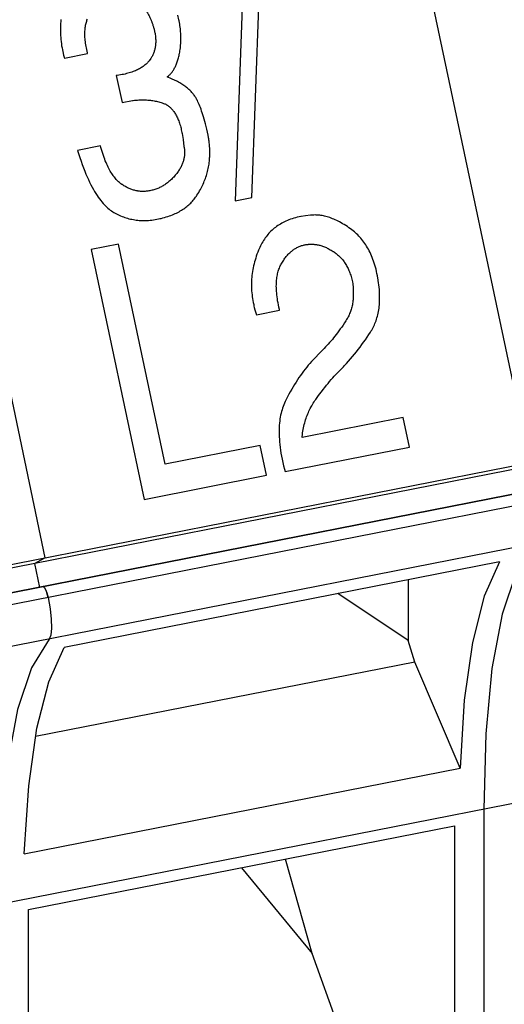
# Paper-space layout '10004651145_1_3' of a CAD drawing. Units: inches. Extents: x 0 to 34, y 0 to 22.
# Drawn here: x 28 to 28.7, y 13.9 to 15.4 of the extents above; entities that cross this region are included whole.
import ezdxf

# ---------------------------------------------------------------- set-up
doc = ezdxf.new("R2010")
doc.units = ezdxf.units.IN
doc.header["$LTSCALE"] = 1.87
doc.header["$MEASUREMENT"] = 0
doc.layers.get('0').update_dxf_attribs({"linetype": 'CONTINUOUS'})

psp = doc.layouts.new('10004651145_1_3')

# ---------------------------------------------------------------- linework, layer by layer
at = {"color": 7, "linetype": 'CONTINUOUS'}
for p, q in [((28.5449, 15.6422), (28.7402, 14.7197)), ((28.302, 15.5301), (28.2872, 15.1224)), ((28.3131, 15.1275), (28.3279, 15.5352)), ((27.7994, 15.4957), (27.9948, 14.5732)), ((28.2008, 15.4008), (28.1992, 15.4081)), ((28.0221, 15.352), (28.0232, 15.3467)), ((28.0232, 15.3467), (28.0246, 15.3421)), ((28.0246, 15.3421), (28.0604, 15.3491)), ((28.1045, 15.3151), (28.1133, 15.2737)), ((28.1892, 15.3099), (28.1829, 15.313)), ((28.1952, 15.3078), (28.1892, 15.3099)), ((28.1133, 15.2737), (28.1293, 15.2768)), ((28.2056, 15.2262), (28.2072, 15.2166)), ((28.0802, 15.207), (28.0449, 15.2)), ((28.2072, 15.2166), (28.2086, 15.206)), ((28.2482, 15.2033), (28.248, 15.206)), ((28.2872, 15.1224), (28.3131, 15.1275)), ((28.3957, 15.0993), (28.389, 15.0985)), ((28.4032, 15.1002), (28.3957, 15.0993)), ((28.1079, 15.0559), (28.0659, 15.0476)), ((28.1796, 14.7172), (28.1079, 15.0559)), ((28.0659, 15.0476), (28.1473, 14.6632)), ((28.3152, 14.9659), (28.3158, 14.9628)), ((28.3158, 14.9628), (28.3163, 14.9603)), ((28.3163, 14.9603), (28.3167, 14.9582)), ((28.3167, 14.9582), (28.3174, 14.9548)), ((28.3174, 14.9548), (28.3199, 14.9471)), ((28.3199, 14.9471), (28.3557, 14.9542)), ((28.4243, 14.8954), (28.4169, 14.888)), ((28.4169, 14.888), (28.4099, 14.8806)), ((27.2493, 14.4267), (29.4857, 14.8662)), ((28.4489, 14.862), (28.4525, 14.8654)), ((27.2424, 14.4201), (29.4694, 14.8578)), ((28.5458, 14.7891), (28.3903, 14.7586)), ((28.5555, 14.7435), (28.5458, 14.7891)), ((28.3257, 14.7459), (28.1796, 14.7172)), ((28.3353, 14.7002), (28.3257, 14.7459)), ((28.3641, 14.7059), (28.5555, 14.7435)), ((28.1473, 14.6632), (28.3353, 14.7002)), ((27.9785, 14.5648), (27.9948, 14.5732))]:
    psp.add_line(p, q, dxfattribs=at)
at = {"color": 6, "linetype": 'CONTINUOUS'}
for p, q in [((27.2461, 14.3824), (29.4825, 14.8219)), ((29.4827, 14.822), (27.2463, 14.3825)), ((29.4906, 14.805), (27.2542, 14.3655)), ((29.4919, 14.7414), (27.2569, 14.3022)), ((27.9785, 14.5648), (27.9863, 14.5278)), ((28.6942, 14.5672), (28.0241, 14.4355)), ((27.9915, 14.5289), (27.9918, 14.529)), ((27.9934, 14.5282), (27.9918, 14.529)), ((27.9918, 14.529), (27.9934, 14.5282)), ((27.9934, 14.5282), (27.9956, 14.5248)), ((28.5536, 14.5396), (28.5536, 14.4462)), ((27.9956, 14.5248), (27.9977, 14.5192)), ((27.9977, 14.5192), (27.9996, 14.512)), ((27.9996, 14.512), (27.9977, 14.5192)), ((27.9996, 14.512), (28.0027, 14.4948)), ((28.5536, 14.4462), (28.4455, 14.5184)), ((28.0027, 14.4948), (28.0044, 14.4787)), ((28.0047, 14.4649), (28.0036, 14.4545)), ((28.0044, 14.4787), (28.0047, 14.4649)), ((28.0036, 14.4545), (28.001, 14.4484)), ((28.5639, 14.4129), (28.5536, 14.4462)), ((28.5639, 14.4129), (27.9804, 14.2982)), ((28.6332, 14.2496), (28.5639, 14.4129)), ((29.4152, 14.3329), (27.1788, 13.8934)), ((27.963, 14.1179), (28.6332, 14.2496)), ((28.6697, 14.1864), (28.6697, 13.3129)), ((27.9694, 14.0321), (28.6245, 14.1609)), ((28.6245, 14.1609), (28.6245, 13.3325)), ((28.4057, 13.9646), (28.3646, 14.1098)), ((28.297, 14.0966), (28.4057, 13.9646)), ((27.9694, 13.2038), (27.9694, 14.0321)), ((28.6159, 13.3798), (28.4057, 13.9646))]:
    psp.add_line(p, q, dxfattribs=at)
at = {"color": 7, "linetype": 'CONTINUOUS'}
for points in [[(28.1509, 15.4144), (28.1516, 15.4132), (28.1526, 15.4114), (28.1534, 15.4098), (28.1542, 15.4084), (28.1548, 15.4071), (28.1555, 15.4058), (28.156, 15.4047), (28.1565, 15.4036), (28.157, 15.4026), (28.1575, 15.4016), (28.1579, 15.4006), (28.1582, 15.3997), (28.1586, 15.3989), (28.1589, 15.398)], [(28.0194, 15.4013), (28.0191, 15.3983), (28.0189, 15.3953), (28.0187, 15.3922), (28.0186, 15.3891), (28.0185, 15.3861), (28.0186, 15.383), (28.0186, 15.3799), (28.0188, 15.3768), (28.019, 15.3737), (28.0193, 15.3705), (28.0196, 15.3674), (28.02, 15.3642), (28.0204, 15.3611), (28.021, 15.3579), (28.0216, 15.3547), (28.0221, 15.352)], [(28.0604, 15.3491), (28.0602, 15.3499), (28.0596, 15.3525), (28.059, 15.3551), (28.0584, 15.3576), (28.058, 15.3601), (28.0576, 15.3625), (28.0572, 15.3648), (28.0569, 15.3671), (28.0566, 15.3694), (28.0564, 15.3716), (28.0563, 15.3737), (28.0562, 15.3758), (28.0561, 15.3778), (28.0561, 15.3798), (28.0562, 15.3817), (28.0563, 15.3836), (28.0564, 15.3855), (28.0566, 15.3873), (28.0568, 15.389), (28.057, 15.3908), (28.0573, 15.3925), (28.0577, 15.3941), (28.0581, 15.3957), (28.0585, 15.3973), (28.0589, 15.3988), (28.0594, 15.4003), (28.06, 15.4018)], [(28.1589, 15.398), (28.1592, 15.3971), (28.1597, 15.3959), (28.1601, 15.3946), (28.1605, 15.3935), (28.1609, 15.3923), (28.1613, 15.3911), (28.1616, 15.39), (28.1619, 15.3889), (28.1622, 15.3878), (28.1625, 15.3867), (28.1628, 15.3856), (28.1631, 15.3846), (28.1633, 15.3835), (28.1635, 15.3825)], [(28.2016, 15.3489), (28.202, 15.3511), (28.2023, 15.3533), (28.2027, 15.3554), (28.203, 15.3576), (28.2032, 15.3598), (28.2034, 15.3621), (28.2036, 15.3643), (28.2037, 15.3665), (28.2038, 15.3688), (28.2038, 15.3711), (28.2038, 15.3733), (28.2038, 15.3756), (28.2037, 15.3779), (28.2036, 15.3802), (28.2034, 15.3826), (28.2032, 15.3849), (28.203, 15.3872), (28.2027, 15.3896), (28.2024, 15.3919), (28.202, 15.3943), (28.2016, 15.3967), (28.2011, 15.3991), (28.2008, 15.4008)], [(28.1635, 15.3825), (28.1638, 15.3814), (28.1641, 15.3797), (28.1643, 15.3781), (28.1646, 15.3764), (28.1647, 15.3749), (28.1649, 15.3733), (28.165, 15.3718), (28.1651, 15.3703), (28.1651, 15.3688), (28.1651, 15.3674), (28.1651, 15.3659), (28.165, 15.3645), (28.1649, 15.3631), (28.1648, 15.3618), (28.1646, 15.3604), (28.1644, 15.3591), (28.1642, 15.3578), (28.1639, 15.3565), (28.1636, 15.3553), (28.1633, 15.354), (28.1629, 15.3528), (28.1625, 15.3515), (28.1621, 15.3503), (28.1618, 15.3497), (28.1616, 15.3492), (28.1611, 15.348), (28.1606, 15.3468), (28.16, 15.3457), (28.1594, 15.3445), (28.1587, 15.3434), (28.1581, 15.3423), (28.1574, 15.3412), (28.1566, 15.3401), (28.1559, 15.3391), (28.155, 15.338)], [(28.1829, 15.313), (28.1838, 15.3138), (28.1847, 15.3145), (28.1851, 15.3149), (28.1855, 15.3153), (28.1863, 15.3161), (28.1871, 15.3169), (28.1879, 15.3178), (28.1887, 15.3186), (28.1894, 15.3195), (28.1902, 15.3205), (28.1909, 15.3215), (28.1916, 15.3225), (28.1923, 15.3235), (28.1929, 15.3246), (28.1936, 15.3257), (28.1942, 15.3269), (28.1948, 15.3281), (28.1954, 15.3293), (28.196, 15.3306), (28.1966, 15.3319), (28.1971, 15.3333), (28.1977, 15.3347), (28.1982, 15.3362), (28.1987, 15.3377), (28.1992, 15.3392), (28.1997, 15.3409), (28.2001, 15.3425), (28.2006, 15.3443), (28.201, 15.3461), (28.2014, 15.3479), (28.2016, 15.3489)], [(28.155, 15.338), (28.1542, 15.3369), (28.1532, 15.3359), (28.1523, 15.3348), (28.1513, 15.3338), (28.1502, 15.3328), (28.1491, 15.3319), (28.148, 15.3309), (28.1468, 15.33), (28.1456, 15.3291), (28.1443, 15.3282), (28.143, 15.3273), (28.1416, 15.3265), (28.1401, 15.3257), (28.1386, 15.3248), (28.1371, 15.3241), (28.1355, 15.3233), (28.1338, 15.3226), (28.1321, 15.3218), (28.1303, 15.3212), (28.1284, 15.3205), (28.1265, 15.3198), (28.1245, 15.3192), (28.1224, 15.3186), (28.1203, 15.3181), (28.1181, 15.3175), (28.1158, 15.317), (28.1135, 15.3166), (28.111, 15.3161), (28.1085, 15.3157), (28.1059, 15.3153), (28.1045, 15.3151)], [(28.2292, 15.2767), (28.2286, 15.2779), (28.228, 15.2791), (28.2273, 15.2803), (28.2266, 15.2814), (28.2259, 15.2826), (28.2251, 15.2837), (28.2243, 15.2848), (28.2234, 15.286), (28.2225, 15.2871), (28.2216, 15.2882), (28.2206, 15.2893), (28.2196, 15.2904), (28.2185, 15.2915), (28.2174, 15.2926), (28.2163, 15.2936), (28.2151, 15.2947), (28.2138, 15.2958), (28.2125, 15.2968), (28.2112, 15.2979), (28.2098, 15.2989), (28.2084, 15.3), (28.2069, 15.301), (28.2053, 15.302), (28.2037, 15.303), (28.2021, 15.304), (28.2004, 15.305), (28.1986, 15.306), (28.1968, 15.307), (28.1952, 15.3078)], [(28.1293, 15.2768), (28.1303, 15.2769), (28.1325, 15.2772), (28.1347, 15.2774), (28.1369, 15.2775), (28.139, 15.2777), (28.1411, 15.2778), (28.1431, 15.2778), (28.1452, 15.2778), (28.1472, 15.2778), (28.1491, 15.2777), (28.1511, 15.2777), (28.1531, 15.2775), (28.155, 15.2774), (28.1569, 15.2772), (28.1588, 15.2769), (28.1606, 15.2766), (28.1625, 15.2763), (28.1643, 15.276), (28.1662, 15.2756), (28.168, 15.2752), (28.1698, 15.2748), (28.1715, 15.2743), (28.1733, 15.2738), (28.1751, 15.2732)], [(28.1751, 15.2732), (28.1762, 15.2728), (28.1773, 15.2724), (28.1784, 15.2719), (28.1795, 15.2714), (28.1806, 15.2709), (28.1816, 15.2703), (28.1821, 15.27), (28.1827, 15.2696), (28.1837, 15.269), (28.1847, 15.2682), (28.1857, 15.2675), (28.1866, 15.2667), (28.1876, 15.2658), (28.1885, 15.2649), (28.1895, 15.264), (28.1904, 15.263), (28.1913, 15.2619), (28.1921, 15.2608), (28.193, 15.2597), (28.1938, 15.2585), (28.1947, 15.2573), (28.1955, 15.256), (28.1963, 15.2546), (28.197, 15.2532), (28.1978, 15.2518), (28.1985, 15.2503), (28.1992, 15.2487), (28.1999, 15.2471), (28.2006, 15.2454), (28.2012, 15.2436), (28.2018, 15.2418), (28.2024, 15.24), (28.203, 15.238), (28.2035, 15.236), (28.2041, 15.234), (28.2045, 15.2318), (28.205, 15.2296), (28.2054, 15.2273), (28.2056, 15.2262)], [(28.2459, 15.222), (28.2456, 15.2236), (28.2446, 15.2282), (28.2436, 15.2326), (28.2426, 15.2367), (28.2416, 15.2407), (28.2406, 15.2444), (28.2396, 15.248), (28.2386, 15.2514), (28.2377, 15.2546), (28.2367, 15.2577), (28.2357, 15.2605), (28.2348, 15.2633), (28.2338, 15.2658), (28.2329, 15.2683), (28.232, 15.2706), (28.231, 15.2728), (28.2301, 15.2748), (28.2292, 15.2767)], [(28.248, 15.206), (28.2478, 15.2079), (28.2476, 15.2098), (28.2475, 15.2115), (28.2473, 15.213), (28.2472, 15.2143), (28.247, 15.2156), (28.2468, 15.2169), (28.2467, 15.218), (28.2465, 15.2191), (28.2463, 15.2201), (28.2461, 15.2211), (28.2459, 15.222)], [(28.1129, 15.1478), (28.1117, 15.1487), (28.1104, 15.1497), (28.1092, 15.1507), (28.108, 15.1518), (28.1068, 15.1529), (28.1055, 15.1541), (28.1043, 15.1554), (28.1032, 15.1567), (28.102, 15.1582), (28.1008, 15.1596), (28.0997, 15.1612), (28.0985, 15.1628), (28.0974, 15.1646), (28.0962, 15.1663), (28.0951, 15.1682), (28.094, 15.1702), (28.0929, 15.1722), (28.0918, 15.1744), (28.0908, 15.1766), (28.0897, 15.1789), (28.0887, 15.1813), (28.0876, 15.1839), (28.0866, 15.1865), (28.0856, 15.1892), (28.0846, 15.1921), (28.0837, 15.195), (28.0827, 15.1981), (28.0818, 15.2012), (28.0809, 15.2045), (28.0802, 15.207)], [(28.0449, 15.2), (28.0464, 15.1951), (28.0483, 15.1892), (28.0502, 15.1836), (28.0521, 15.1783), (28.054, 15.1732), (28.0559, 15.1683), (28.0578, 15.1636), (28.0597, 15.1592), (28.0616, 15.155), (28.0635, 15.1509), (28.0654, 15.1471), (28.0674, 15.1435), (28.0693, 15.14), (28.0711, 15.1368), (28.073, 15.1337), (28.0749, 15.1308), (28.0768, 15.128), (28.0787, 15.1254), (28.0805, 15.123), (28.0824, 15.1207), (28.0843, 15.1185), (28.0861, 15.1165), (28.088, 15.1146), (28.0898, 15.1128), (28.0916, 15.1111), (28.0935, 15.1096), (28.0953, 15.1082), (28.0971, 15.1069), (28.0989, 15.1057), (28.1008, 15.1045)], [(28.2086, 15.206), (28.2089, 15.2047), (28.2091, 15.2035), (28.2092, 15.2023), (28.2094, 15.201), (28.2095, 15.1998), (28.2096, 15.1986), (28.2096, 15.1974), (28.2096, 15.1968), (28.2096, 15.1962), (28.2096, 15.1949), (28.2095, 15.1937), (28.2094, 15.1925), (28.2092, 15.1913), (28.2091, 15.1901), (28.2089, 15.1889), (28.2086, 15.1876), (28.2083, 15.1864), (28.208, 15.1852), (28.2077, 15.184), (28.2073, 15.1827), (28.2069, 15.1815), (28.2064, 15.1802), (28.2059, 15.179), (28.2053, 15.1777), (28.2048, 15.1765), (28.2041, 15.1752), (28.2035, 15.1739), (28.2027, 15.1726), (28.202, 15.1713), (28.2012, 15.17), (28.2003, 15.1687), (28.1994, 15.1674), (28.1985, 15.1661), (28.1975, 15.1647), (28.197, 15.1641)], [(28.2477, 15.1835), (28.2477, 15.1841), (28.2479, 15.1857), (28.248, 15.1872), (28.2481, 15.1887), (28.2482, 15.1901), (28.2483, 15.1914), (28.2483, 15.1927), (28.2484, 15.194), (28.2484, 15.1953), (28.2484, 15.1965), (28.2484, 15.1977), (28.2484, 15.1989), (28.2484, 15.2), (28.2483, 15.2012), (28.2482, 15.2023), (28.2482, 15.2033)], [(28.2276, 15.1296), (28.2286, 15.1311), (28.23, 15.1332), (28.2313, 15.1354), (28.2325, 15.1376), (28.2338, 15.1397), (28.2349, 15.1419), (28.236, 15.144), (28.2371, 15.1462), (28.2381, 15.1483), (28.239, 15.1504), (28.2399, 15.1526), (28.2408, 15.1548), (28.2416, 15.1569), (28.2423, 15.1591), (28.243, 15.1612), (28.2437, 15.1634), (28.2443, 15.1656), (28.2449, 15.1678), (28.2454, 15.17), (28.2459, 15.1722), (28.2463, 15.1745), (28.2467, 15.1767), (28.2471, 15.179), (28.2474, 15.1813), (28.2477, 15.1835)], [(28.197, 15.1641), (28.1964, 15.1634), (28.1952, 15.1619), (28.194, 15.1605), (28.1928, 15.1591), (28.1916, 15.1578), (28.1904, 15.1566), (28.1892, 15.1553), (28.188, 15.1542), (28.1867, 15.153), (28.1855, 15.152), (28.1843, 15.1509), (28.183, 15.1499), (28.1817, 15.149), (28.1804, 15.1481), (28.1791, 15.1472), (28.1778, 15.1463), (28.1765, 15.1455), (28.1752, 15.1448), (28.1738, 15.144), (28.1724, 15.1433), (28.1711, 15.1427), (28.1704, 15.1424), (28.1697, 15.1421), (28.1683, 15.1415), (28.1668, 15.1409), (28.1654, 15.1404), (28.1639, 15.1399), (28.1624, 15.1394), (28.1609, 15.139), (28.1594, 15.1386), (28.1578, 15.1383)], [(28.1578, 15.1383), (28.1562, 15.138), (28.1547, 15.1377), (28.1532, 15.1375), (28.1517, 15.1373), (28.1503, 15.1371), (28.1488, 15.137), (28.1474, 15.1369), (28.1459, 15.1369), (28.1445, 15.1369), (28.1431, 15.1369), (28.1418, 15.137), (28.1404, 15.1371), (28.139, 15.1373), (28.1376, 15.1375), (28.137, 15.1376), (28.1363, 15.1377), (28.135, 15.1379), (28.1336, 15.1382), (28.1323, 15.1386), (28.1309, 15.1389), (28.1296, 15.1393), (28.1283, 15.1398), (28.127, 15.1403), (28.1256, 15.1408), (28.1243, 15.1413), (28.123, 15.1419), (28.1216, 15.1426), (28.1203, 15.1433), (28.119, 15.144), (28.1176, 15.1448), (28.1163, 15.1456), (28.1149, 15.1465), (28.1135, 15.1474), (28.1129, 15.1478)], [(28.1717, 15.0951), (28.1734, 15.0955), (28.1761, 15.0961), (28.1787, 15.0968), (28.1812, 15.0976), (28.1837, 15.0984), (28.1861, 15.0992), (28.1884, 15.1), (28.1907, 15.1009), (28.1929, 15.1018), (28.195, 15.1027), (28.1971, 15.1037), (28.1991, 15.1047), (28.201, 15.1057), (28.2029, 15.1068), (28.2047, 15.1079), (28.2065, 15.109), (28.2083, 15.1102), (28.2099, 15.1114), (28.2116, 15.1126), (28.2132, 15.1138), (28.2147, 15.1151), (28.2162, 15.1164), (28.2176, 15.1177), (28.219, 15.1191), (28.2204, 15.1205), (28.2217, 15.1219), (28.2229, 15.1234), (28.2242, 15.1249), (28.2254, 15.1264), (28.2265, 15.128), (28.2276, 15.1296)], [(28.1008, 15.1045), (28.1028, 15.1034), (28.1049, 15.1023), (28.1069, 15.1013), (28.109, 15.1003), (28.1111, 15.0993), (28.1133, 15.0985), (28.1154, 15.0977), (28.1175, 15.0969), (28.1197, 15.0962), (28.1218, 15.0956), (28.124, 15.095), (28.1262, 15.0944), (28.1285, 15.094), (28.1307, 15.0935), (28.133, 15.0932), (28.1352, 15.0929), (28.1375, 15.0926), (28.1398, 15.0924), (28.1422, 15.0923), (28.1445, 15.0922), (28.1469, 15.0921), (28.1493, 15.0922), (28.1517, 15.0923), (28.1542, 15.0924), (28.1566, 15.0926), (28.1591, 15.0929), (28.1617, 15.0932), (28.1642, 15.0936), (28.1668, 15.094), (28.1694, 15.0946), (28.1717, 15.0951)], [(28.389, 15.0985), (28.3884, 15.0984), (28.3856, 15.0978), (28.3828, 15.0972), (28.3801, 15.0965), (28.3775, 15.0957), (28.375, 15.0949), (28.3725, 15.094), (28.3701, 15.0931), (28.3677, 15.0922), (28.3655, 15.0912), (28.3632, 15.0902), (28.3611, 15.0891), (28.359, 15.088), (28.3569, 15.0868), (28.3549, 15.0856), (28.353, 15.0843), (28.3511, 15.083), (28.3493, 15.0816), (28.3475, 15.0802), (28.3457, 15.0788), (28.3441, 15.0773), (28.3424, 15.0757), (28.3408, 15.0741), (28.3393, 15.0725), (28.3378, 15.0708), (28.3363, 15.0691), (28.3349, 15.0673), (28.3335, 15.0654), (28.3322, 15.0635), (28.3309, 15.0616), (28.3297, 15.0595), (28.3285, 15.0575), (28.3273, 15.0554), (28.3262, 15.0532), (28.3252, 15.0509), (28.3241, 15.0486)], [(28.467, 15.0777), (28.465, 15.0792), (28.4624, 15.081), (28.4599, 15.0827), (28.4574, 15.0843), (28.455, 15.0858), (28.4526, 15.0872), (28.4503, 15.0886), (28.448, 15.0899), (28.4458, 15.091), (28.4435, 15.0921), (28.4414, 15.0932), (28.4392, 15.0941), (28.4371, 15.095), (28.435, 15.0958), (28.433, 15.0966), (28.4309, 15.0972), (28.4289, 15.0978), (28.427, 15.0984), (28.425, 15.0989), (28.4231, 15.0993), (28.4212, 15.0997), (28.4193, 15.1), (28.4175, 15.1002), (28.4156, 15.1004), (28.4138, 15.1006), (28.412, 15.1006), (28.4102, 15.1007), (28.4084, 15.1006), (28.4067, 15.1006), (28.4049, 15.1004), (28.4032, 15.1002)], [(28.5073, 15.001), (28.5069, 15.0034), (28.5062, 15.007), (28.5055, 15.0105), (28.5048, 15.0139), (28.504, 15.0172), (28.5031, 15.0204), (28.5022, 15.0235), (28.5013, 15.0265), (28.5003, 15.0295), (28.4993, 15.0323), (28.4982, 15.0351), (28.4971, 15.0378), (28.496, 15.0405), (28.4948, 15.043), (28.4936, 15.0455), (28.4923, 15.0479), (28.491, 15.0503), (28.4896, 15.0525), (28.4883, 15.0547), (28.4869, 15.0569), (28.4854, 15.0589), (28.4839, 15.0609), (28.4824, 15.0629), (28.4808, 15.0648), (28.4792, 15.0666), (28.4776, 15.0683), (28.4759, 15.07), (28.4742, 15.0717), (28.4725, 15.0732), (28.4707, 15.0748), (28.4689, 15.0762), (28.467, 15.0777)], [(28.3948, 15.0548), (28.3962, 15.0551), (28.3975, 15.0553), (28.3988, 15.0555), (28.3995, 15.0555), (28.4001, 15.0556), (28.4015, 15.0557), (28.4028, 15.0557), (28.4041, 15.0558), (28.4055, 15.0558), (28.4068, 15.0557), (28.4081, 15.0556), (28.4095, 15.0555), (28.4108, 15.0553), (28.4122, 15.0551), (28.4136, 15.0549), (28.4149, 15.0546), (28.4163, 15.0543), (28.4177, 15.054), (28.4191, 15.0536), (28.4205, 15.0531), (28.4219, 15.0527), (28.4233, 15.0522), (28.4248, 15.0516), (28.4262, 15.051), (28.4277, 15.0504), (28.4291, 15.0497), (28.4306, 15.0489), (28.4321, 15.0482), (28.4336, 15.0473), (28.4352, 15.0464), (28.4367, 15.0455), (28.4383, 15.0445), (28.4386, 15.0443)], [(28.3241, 15.0486), (28.3232, 15.0463), (28.322, 15.0433), (28.3209, 15.0403), (28.3198, 15.0373), (28.3189, 15.0343), (28.3179, 15.0314), (28.3171, 15.0284), (28.3164, 15.0254), (28.3157, 15.0225), (28.315, 15.0195), (28.3145, 15.0166), (28.314, 15.0136), (28.3136, 15.0107), (28.3132, 15.0077), (28.3129, 15.0048), (28.3127, 15.0018), (28.3125, 14.9989), (28.3124, 14.9959), (28.3124, 14.9929), (28.3125, 14.99), (28.3126, 14.987), (28.3127, 14.984), (28.313, 14.981), (28.3133, 14.978), (28.3136, 14.975), (28.3141, 14.972), (28.3146, 14.9689), (28.3152, 14.9659)], [(28.3582, 15.0252), (28.3591, 15.0267), (28.36, 15.0283), (28.361, 15.0298), (28.362, 15.0313), (28.3629, 15.0327), (28.3639, 15.0341), (28.3649, 15.0354), (28.366, 15.0367), (28.367, 15.0379), (28.368, 15.0391), (28.369, 15.0402), (28.3701, 15.0413), (28.3712, 15.0423), (28.3722, 15.0433), (28.3733, 15.0443), (28.3744, 15.0452), (28.3755, 15.0461), (28.3766, 15.0469), (28.3777, 15.0477), (28.3788, 15.0484), (28.38, 15.0491), (28.3811, 15.0498), (28.3823, 15.0504), (28.3835, 15.051), (28.3847, 15.0516), (28.3859, 15.0521), (28.3871, 15.0526), (28.3884, 15.0531), (28.3896, 15.0535), (28.3909, 15.0539), (28.3922, 15.0542), (28.3935, 15.0546), (28.3948, 15.0548)], [(28.4386, 15.0443), (28.44, 15.0434), (28.4413, 15.0425), (28.4426, 15.0415), (28.4438, 15.0405), (28.445, 15.0395), (28.4462, 15.0385), (28.4474, 15.0374), (28.4485, 15.0363), (28.4496, 15.0351), (28.4507, 15.0339), (28.4518, 15.0327), (28.4528, 15.0315), (28.4538, 15.0302), (28.4548, 15.0288), (28.4557, 15.0275), (28.4567, 15.0261), (28.4576, 15.0246), (28.4584, 15.0232), (28.4593, 15.0216), (28.4601, 15.0201), (28.4609, 15.0185), (28.4617, 15.0168), (28.4624, 15.0151), (28.4631, 15.0134), (28.4638, 15.0116), (28.4644, 15.0098), (28.4651, 15.0079), (28.4657, 15.006), (28.4662, 15.004), (28.4668, 15.002), (28.4673, 14.9999), (28.4678, 14.9978), (28.4678, 14.9975)], [(28.3557, 14.9542), (28.3554, 14.9554), (28.3546, 14.9589), (28.3539, 14.9623), (28.3533, 14.9656), (28.3527, 14.9688), (28.3522, 14.9719), (28.3518, 14.9749), (28.3515, 14.9778), (28.3512, 14.9806), (28.351, 14.9833), (28.3508, 14.986), (28.3507, 14.9885), (28.3506, 14.991), (28.3507, 14.9934), (28.3507, 14.9958), (28.3508, 14.998), (28.351, 15.0003), (28.3512, 15.0024), (28.3515, 15.0045), (28.3518, 15.0065), (28.3522, 15.0084), (28.3526, 15.0103), (28.3531, 15.0122), (28.3535, 15.014), (28.3541, 15.0157), (28.3547, 15.0174), (28.3553, 15.0191), (28.356, 15.0207), (28.3567, 15.0222), (28.3574, 15.0238), (28.3582, 15.0252)], [(28.4678, 14.9975), (28.4681, 14.9955), (28.4684, 14.993), (28.4686, 14.9905), (28.4688, 14.988), (28.469, 14.9856), (28.4691, 14.9833), (28.4691, 14.981), (28.4691, 14.9788), (28.4691, 14.9766), (28.469, 14.9745), (28.4688, 14.9724), (28.4687, 14.9704), (28.4685, 14.9684), (28.4682, 14.9664), (28.4679, 14.9645), (28.4676, 14.9626), (28.4672, 14.9608), (28.4668, 14.959), (28.4663, 14.9572), (28.4658, 14.9555), (28.4653, 14.9538), (28.4647, 14.9521), (28.4641, 14.9505), (28.4634, 14.9489), (28.4627, 14.9473), (28.462, 14.9457), (28.4613, 14.9442), (28.4605, 14.9427), (28.4596, 14.9412), (28.4587, 14.9398)], [(28.4962, 14.9217), (28.4974, 14.9236), (28.4985, 14.9255), (28.4995, 14.9275), (28.5005, 14.9295), (28.5015, 14.9316), (28.5024, 14.9336), (28.5032, 14.9358), (28.504, 14.938), (28.5048, 14.9402), (28.5055, 14.9425), (28.5061, 14.9448), (28.5067, 14.9471), (28.5073, 14.9496), (28.5078, 14.952), (28.5082, 14.9546), (28.5086, 14.9572), (28.5089, 14.9598), (28.5092, 14.9625), (28.5094, 14.9653), (28.5095, 14.9681), (28.5096, 14.971), (28.5096, 14.9739), (28.5096, 14.9769), (28.5095, 14.98), (28.5093, 14.9831), (28.5091, 14.9863), (28.5088, 14.9896), (28.5084, 14.993), (28.508, 14.9964), (28.5075, 14.9999), (28.5073, 15.001)], [(28.4587, 14.9398), (28.4575, 14.9379), (28.4554, 14.9346), (28.4533, 14.9314), (28.4512, 14.9283), (28.4491, 14.9253), (28.447, 14.9224), (28.445, 14.9196), (28.4429, 14.9169), (28.4409, 14.9143), (28.4388, 14.9117), (28.4368, 14.9092), (28.4347, 14.9068), (28.4326, 14.9044), (28.4306, 14.9021), (28.4285, 14.8998), (28.4264, 14.8976), (28.4243, 14.8954)], [(28.4525, 14.8654), (28.4541, 14.8671), (28.4557, 14.8689), (28.4588, 14.8723), (28.4619, 14.8758), (28.4649, 14.8793), (28.4679, 14.8829), (28.4709, 14.8864), (28.4738, 14.8901), (28.4766, 14.8937), (28.4794, 14.8974), (28.4822, 14.9012), (28.4849, 14.905), (28.4876, 14.9088), (28.4903, 14.9127), (28.4929, 14.9166), (28.4954, 14.9206), (28.4962, 14.9217)], [(28.4099, 14.8806), (28.4073, 14.8779), (28.4048, 14.8751), (28.4023, 14.8723), (28.3998, 14.8694), (28.3974, 14.8665), (28.395, 14.8634), (28.3926, 14.8603), (28.3902, 14.8571), (28.3879, 14.8539), (28.3855, 14.8505), (28.3832, 14.8471), (28.381, 14.8436), (28.3787, 14.84), (28.3765, 14.8364), (28.3743, 14.8326), (28.3721, 14.8288), (28.37, 14.8248), (28.3678, 14.8208), (28.3657, 14.8166), (28.3642, 14.8135)], [(28.4113, 14.817), (28.4143, 14.8212), (28.4172, 14.8251), (28.4199, 14.8288), (28.4226, 14.8322), (28.4252, 14.8355), (28.4277, 14.8387), (28.4302, 14.8417), (28.4326, 14.8446), (28.435, 14.8474), (28.4374, 14.85), (28.4398, 14.8526), (28.4421, 14.8551), (28.4444, 14.8575), (28.4467, 14.8598), (28.4489, 14.862)], [(28.3642, 14.8135), (28.3631, 14.8111), (28.3621, 14.8087), (28.3611, 14.8063), (28.3602, 14.8037), (28.3594, 14.8011), (28.3586, 14.7984), (28.3579, 14.7957), (28.3572, 14.7928), (28.3567, 14.7899), (28.3562, 14.7869), (28.3558, 14.7838), (28.3554, 14.7806), (28.3552, 14.7774), (28.355, 14.774), (28.3549, 14.7705), (28.3548, 14.767), (28.3549, 14.7633), (28.355, 14.7595), (28.3553, 14.7556), (28.3556, 14.7516), (28.356, 14.7475), (28.3565, 14.7432), (28.3571, 14.7389), (28.3578, 14.7344), (28.3587, 14.7297), (28.3596, 14.7249), (28.3607, 14.72), (28.3618, 14.715), (28.3631, 14.7098), (28.3641, 14.7059)], [(28.3903, 14.7586), (28.3904, 14.7599), (28.3908, 14.7627), (28.3911, 14.7654), (28.3916, 14.7681), (28.392, 14.7707), (28.3926, 14.7733), (28.3931, 14.7758), (28.3937, 14.7783), (28.3943, 14.7808), (28.395, 14.7832), (28.3957, 14.7855), (28.3965, 14.7879), (28.3973, 14.7902), (28.3981, 14.7924), (28.399, 14.7947), (28.3999, 14.7969), (28.4009, 14.799), (28.4019, 14.8011), (28.4029, 14.8032), (28.404, 14.8053), (28.4051, 14.8073), (28.4062, 14.8093), (28.4074, 14.8113), (28.4087, 14.8132), (28.4099, 14.8151), (28.4113, 14.817)]]:
    psp.add_lwpolyline(points, dxfattribs=at)
at = {"color": 6, "linetype": 'CONTINUOUS'}
for points in [[(28.7465, 14.5949), (28.7195, 14.5507), (28.698, 14.4864), (28.6824, 14.4032), (28.6729, 14.3026), (28.6697, 14.1864)], [(28.6942, 14.5672), (28.6706, 14.5143), (28.6524, 14.4428), (28.6398, 14.3541), (28.6332, 14.2496)], [(28.001, 14.4484), (27.974, 14.4042), (27.9525, 14.3399), (27.9369, 14.2567), (27.9274, 14.1561), (27.9242, 14.0399)], [(27.963, 14.1179), (27.9697, 14.2224), (27.9822, 14.3111), (28.0005, 14.3826), (28.0241, 14.4355)]]:
    psp.add_lwpolyline(points, dxfattribs=at)

doc.saveas('drawing.dxf')
